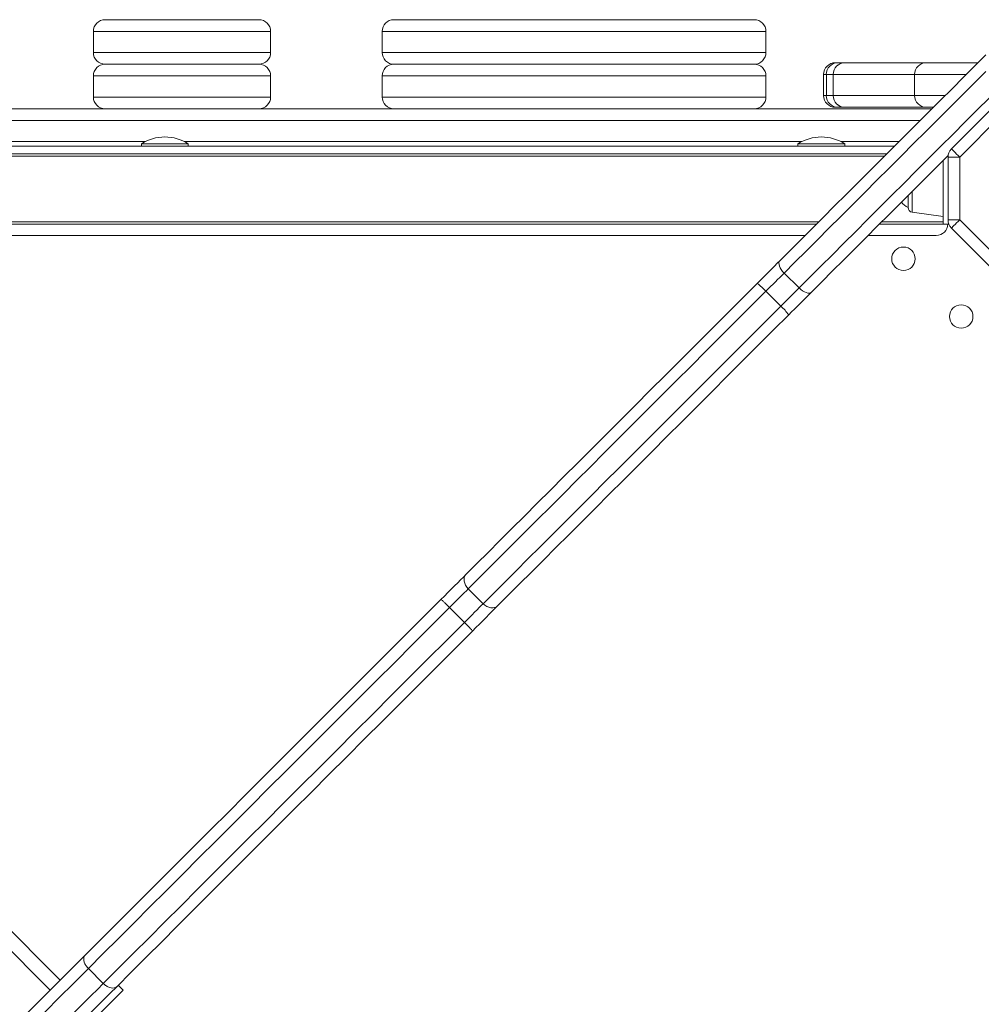
# Model space of a CAD drawing. Units: millimetres. Extents: x -4619 to 10028, y -5197 to 2309.
# Drawn here: x -1180 to -770, y -2933 to -2512 of the extents above; entities that cross this region are included whole.
import ezdxf

# ---------------------------------------------------------------- set-up
doc = ezdxf.new("R2010")
doc.units = ezdxf.units.MM

msp = doc.modelspace()

# ---------------------------------------------------------------- linework, layer by layer
at = {"color": 7, "linetype": 'Continuous', "lineweight": 15}
for p, q in [((-1143.56, -2512.49), (-1077.98, -2512.49)), ((-1148.56, -2517.49), (-1148.56, -2526.49)), ((-1072.98, -2526.49), (-1072.98, -2517.49)), ((-1025.42, -2517.49), (-1025.42, -2526.49)), ((-861.73, -2526.49), (-861.73, -2517.49)), ((-1143.56, -2531.49), (-1077.98, -2531.49)), ((-1143.56, -2531.49), (-1077.98, -2531.49)), ((-832.15, -2530.86), (-832.12, -2530.86)), ((-832.12, -2530.86), (-830.99, -2530.86)), ((-830.99, -2530.86), (-828.08, -2530.86)), ((-828.08, -2530.86), (-828.07, -2530.86)), ((-828.07, -2530.86), (-793.33, -2530.86)), ((-793.33, -2530.86), (-771.33, -2530.86)), ((-1148.56, -2536.49), (-1148.56, -2545.49)), ((-1072.98, -2545.49), (-1072.98, -2536.49)), ((-1025.42, -2536.49), (-1025.42, -2545.49)), ((-861.73, -2545.49), (-861.73, -2536.49)), ((-837.15, -2535.86), (-837.15, -2544.86)), ((-835.98, -2535.86), (-837.12, -2535.86)), ((-837.12, -2535.86), (-837.12, -2544.86)), ((-835.98, -2535.86), (-835.98, -2544.86)), ((-833.08, -2535.86), (-833.08, -2544.86)), ((-798.32, -2535.86), (-833.07, -2535.86)), ((-833.07, -2535.86), (-833.07, -2544.86)), ((-798.32, -2535.86), (-798.32, -2544.86)), ((-837.12, -2544.86), (-835.98, -2544.86)), ((-833.07, -2544.86), (-798.32, -2544.86)), ((-1448.09, -2550.49), (-790.96, -2550.49)), ((-832.12, -2549.86), (-832.15, -2549.86)), ((-830.99, -2549.86), (-832.12, -2549.86)), ((-828.08, -2549.86), (-830.99, -2549.86)), ((-828.07, -2549.86), (-828.08, -2549.86)), ((-793.33, -2549.86), (-828.07, -2549.86)), ((-790.33, -2549.86), (-793.33, -2549.86)), ((-782.63, -2567.61), (-765.34, -2550.32)), ((-761.8, -2553.86), (-779.09, -2571.15)), ((-1452.09, -2566.49), (-806.96, -2566.49)), ((-1128.09, -2565.49), (-1128.09, -2566.49)), ((-1128.09, -2565.49), (-1108.09, -2565.49)), ((-1108.09, -2566.49), (-1108.09, -2565.49)), ((-848.09, -2565.49), (-848.09, -2566.49)), ((-848.09, -2565.49), (-828.09, -2565.49)), ((-828.09, -2566.49), (-828.09, -2565.49)), ((-1450.09, -2569.74), (-810.21, -2569.74)), ((-786.09, -2572.49), (-786.09, -2599.74)), ((-784.09, -2571.15), (-779.09, -2571.15)), ((-784.09, -2597.83), (-784.09, -2571.15)), ((-779.09, -2571.15), (-779.09, -2597.83)), ((-801.09, -2592.64), (-801.09, -2587.49)), ((-799.37, -2594.62), (-786.09, -2596.49)), ((-840.21, -2599.74), (-1450.09, -2599.74)), ((-786.09, -2599.74), (-813.34, -2599.74)), ((-783.71, -2599.74), (-786.09, -2599.74)), ((-784.09, -2597.83), (-779.09, -2597.83)), ((-779.09, -2597.83), (-761.8, -2615.12)), ((-765.34, -2618.66), (-782.63, -2601.37)), ((-1447.09, -2604.49), (-844.96, -2604.49)), ((-818.09, -2604.49), (-789.09, -2604.49)), ((-1473.4, -2620.02), (-1166.95, -2926.48)), ((-853.99, -2620.59), (-847.62, -2626.95)), ((-861.74, -2628.34), (-855.38, -2634.71)), ((-988.68, -2755.28), (-982.32, -2761.64)), ((-996.66, -2763.26), (-990.29, -2769.62)), ((-1177.27, -2936.8), (-1152.07, -2911.6)), ((-1150.69, -2917.29), (-1144.33, -2923.65)), ((-1151.81, -2942.45), (-1135.9, -2926.54)), ((-1135.9, -2926.54), (-1138.02, -2924.42))]:
    msp.add_line(p, q, dxfattribs=at)
at = {"color": 8, "linetype": 'Continuous', "lineweight": 15}
for p, q in [((-1072.98, -2517.49), (-1148.56, -2517.49)), ((-1148.56, -2526.49), (-1072.98, -2526.49)), ((-1072.98, -2536.49), (-1148.56, -2536.49)), ((-837.12, -2535.86), (-837.15, -2535.86)), ((-833.08, -2535.86), (-835.98, -2535.86)), ((-833.07, -2535.86), (-833.08, -2535.86)), ((-776.33, -2535.86), (-798.32, -2535.86)), ((-1148.56, -2545.49), (-1072.98, -2545.49)), ((-837.15, -2544.86), (-837.12, -2544.86)), ((-835.98, -2544.86), (-833.08, -2544.86)), ((-833.08, -2544.86), (-833.07, -2544.86)), ((-798.32, -2544.86), (-785.33, -2544.86)), ((-795.96, -2555.49), (-1448.09, -2555.49)), ((-1389.8, -2564.49), (-1126.38, -2564.49)), ((-1109.8, -2564.49), (-846.38, -2564.49)), ((-829.8, -2564.49), (-804.96, -2564.49)), ((-811.21, -2570.74), (-1450.09, -2570.74)), ((-799.37, -2585.77), (-799.37, -2594.62)), ((-1450.09, -2598.74), (-839.21, -2598.74)), ((-812.34, -2598.74), (-786.09, -2598.74)), ((-1468.56, -2616.38), (-1162.7, -2922.23))]:
    msp.add_line(p, q, dxfattribs=at)
at = {"color": 7, "linetype": 'Continuous', "lineweight": 15, "flags": 128}
for points in [[(-855.78, -2615.31), (-851.32, -2610.85), (-846.74, -2606.27), (-842.06, -2601.59), (-837.29, -2596.82), (-832.44, -2591.97), (-827.53, -2587.06), (-822.56, -2582.09), (-817.56, -2577.08), (-812.52, -2572.05), (-807.46, -2566.99), (-802.41, -2561.94), (-797.36, -2556.89), (-792.33, -2551.86), (-787.34, -2546.87), (-782.39, -2541.92), (-777.5, -2537.03), (-772.68, -2532.21), (-767.95, -2527.48)], [(-767.99, -2534.59), (-772.97, -2539.57), (-778.03, -2544.63), (-783.15, -2549.75), (-788.32, -2554.92), (-793.52, -2560.12), (-798.75, -2565.35), (-803.98, -2570.58), (-809.21, -2575.81), (-814.42, -2581.02), (-819.61, -2586.21), (-824.75, -2591.35), (-829.83, -2596.43), (-834.85, -2601.45), (-839.78, -2606.38), (-844.63, -2611.23), (-849.36, -2615.96), (-853.99, -2620.59)], [(-847.62, -2626.95), (-843, -2622.33), (-838.26, -2617.59), (-833.42, -2612.75), (-828.48, -2607.81), (-823.47, -2602.8), (-818.38, -2597.71), (-813.24, -2592.57), (-808.06, -2587.39), (-802.85, -2582.18), (-797.62, -2576.95), (-792.38, -2571.71), (-787.16, -2566.49), (-781.96, -2561.29), (-776.79, -2556.12), (-771.67, -2551), (-766.61, -2545.94)], [(-784.04, -2570.44), (-788.97, -2575.37), (-794.03, -2580.43), (-799.08, -2585.48), (-804.12, -2590.52), (-809.13, -2595.53), (-814.1, -2600.49), (-819.01, -2605.41), (-823.86, -2610.26), (-828.63, -2615.02), (-833.3, -2619.7), (-837.88, -2624.28), (-842.35, -2628.75)], [(-782.63, -2567.61), (-782.56, -2567.68), (-782.36, -2567.88), (-782.03, -2568.21), (-781.59, -2568.65), (-781.05, -2569.18), (-780.44, -2569.79), (-779.78, -2570.46), (-779.09, -2571.15)], [(-782.63, -2601.37), (-782.56, -2601.3), (-782.36, -2601.1), (-782.03, -2600.77), (-781.59, -2600.33), (-781.05, -2599.8), (-780.44, -2599.19), (-779.78, -2598.52), (-779.09, -2597.83)], [(-865.48, -2625.01), (-864.22, -2623.75), (-862.96, -2622.49), (-861.71, -2621.24), (-860.47, -2620), (-859.25, -2618.78), (-858.06, -2617.59), (-856.9, -2616.43), (-855.78, -2615.31)], [(-853.99, -2620.59), (-854.64, -2619.86), (-855.21, -2619.1), (-855.66, -2618.33), (-855.98, -2617.58), (-856.15, -2616.87), (-856.18, -2616.25), (-856.05, -2615.72), (-855.78, -2615.31)], [(-853.99, -2620.59), (-854.88, -2621.48), (-855.81, -2622.41), (-856.76, -2623.36), (-857.73, -2624.33), (-858.72, -2625.32), (-859.73, -2626.33), (-860.73, -2627.33), (-861.74, -2628.34)], [(-989.66, -2749.19), (-985.03, -2744.56), (-980.21, -2739.74), (-975.22, -2734.75), (-970.05, -2729.58), (-964.72, -2724.25), (-959.24, -2718.77), (-953.62, -2713.15), (-947.86, -2707.39), (-941.98, -2701.51), (-935.98, -2695.51), (-929.88, -2689.41), (-923.68, -2683.21), (-917.41, -2676.93), (-911.05, -2670.58), (-904.64, -2664.17), (-898.18, -2657.71), (-891.67, -2651.2), (-885.14, -2644.67), (-878.59, -2638.12), (-872.03, -2631.56), (-865.48, -2625.01)], [(-861.74, -2628.34), (-868.14, -2634.74), (-874.53, -2641.13), (-880.93, -2647.53), (-887.31, -2653.91), (-893.66, -2660.26), (-899.98, -2666.58), (-906.25, -2672.85), (-912.47, -2679.07), (-918.62, -2685.22), (-924.7, -2691.3), (-930.7, -2697.3), (-936.61, -2703.21), (-942.41, -2709.01), (-948.11, -2714.71), (-953.68, -2720.28), (-959.13, -2725.73), (-964.44, -2731.04), (-969.61, -2736.21), (-974.62, -2741.22), (-979.48, -2746.08), (-984.17, -2750.77), (-988.68, -2755.28)], [(-855.38, -2634.71), (-854.37, -2633.7), (-853.36, -2632.69), (-852.36, -2631.69), (-851.37, -2630.7), (-850.4, -2629.72), (-849.44, -2628.77), (-848.52, -2627.84), (-847.62, -2626.95)], [(-842.35, -2628.75), (-843.47, -2629.87), (-844.63, -2631.02), (-845.82, -2632.22), (-847.03, -2633.43), (-848.27, -2634.67), (-849.52, -2635.92), (-850.78, -2637.18), (-852.04, -2638.44)], [(-842.35, -2628.75), (-842.75, -2629.02), (-843.28, -2629.14), (-843.91, -2629.12), (-844.61, -2628.94), (-845.36, -2628.62), (-846.14, -2628.17), (-846.9, -2627.61), (-847.62, -2626.95)], [(-982.32, -2761.64), (-977.8, -2757.13), (-973.12, -2752.44), (-968.26, -2747.59), (-963.25, -2742.57), (-958.08, -2737.41), (-952.77, -2732.09), (-947.32, -2726.65), (-941.74, -2721.07), (-936.05, -2715.38), (-930.24, -2709.57), (-924.34, -2703.67), (-918.34, -2697.67), (-912.26, -2691.59), (-906.1, -2685.43), (-899.89, -2679.21), (-893.61, -2672.94), (-887.29, -2666.62), (-880.94, -2660.27), (-874.56, -2653.89), (-868.17, -2647.5), (-861.77, -2641.1), (-855.38, -2634.71)], [(-852.04, -2638.44), (-858.6, -2645), (-865.15, -2651.55), (-871.71, -2658.1), (-878.24, -2664.64), (-884.74, -2671.14), (-891.21, -2677.61), (-897.62, -2684.02), (-903.97, -2690.37), (-910.25, -2696.65), (-916.44, -2702.84), (-922.55, -2708.94), (-928.54, -2714.94), (-934.43, -2720.82), (-940.18, -2726.58), (-945.81, -2732.21), (-951.29, -2737.69), (-956.62, -2743.02), (-961.78, -2748.18), (-966.78, -2753.18), (-971.6, -2758), (-976.23, -2762.62)], [(-1000.36, -2759.88), (-998.87, -2758.4), (-997.39, -2756.92), (-995.95, -2755.48), (-994.54, -2754.07), (-993.2, -2752.73), (-991.93, -2751.46), (-990.74, -2750.27), (-989.66, -2749.19)], [(-988.68, -2755.28), (-989.32, -2754.54), (-989.84, -2753.73), (-990.21, -2752.89), (-990.43, -2752.03), (-990.48, -2751.2), (-990.37, -2750.44), (-990.09, -2749.76), (-989.66, -2749.19)], [(-988.68, -2755.28), (-989.49, -2756.09), (-990.37, -2756.97), (-991.32, -2757.92), (-992.32, -2758.92), (-993.37, -2759.97), (-994.45, -2761.05), (-995.55, -2762.15), (-996.66, -2763.26)], [(-1152.07, -2911.6), (-1145.81, -2905.34), (-1139.41, -2898.94), (-1132.87, -2892.4), (-1126.2, -2885.73), (-1119.4, -2878.93), (-1112.49, -2872.02), (-1105.48, -2865.01), (-1098.36, -2857.89), (-1091.15, -2850.67), (-1083.85, -2843.38), (-1076.48, -2836), (-1069.03, -2828.56), (-1061.53, -2821.06), (-1053.98, -2813.51), (-1046.38, -2805.91), (-1038.75, -2798.28), (-1031.09, -2790.62), (-1023.41, -2782.94), (-1015.72, -2775.25), (-1008.04, -2767.57), (-1000.36, -2759.88)], [(-996.66, -2763.26), (-1004.45, -2771.05), (-1012.26, -2778.86), (-1020.07, -2786.67), (-1027.86, -2794.46), (-1035.64, -2802.24), (-1043.39, -2809.99), (-1051.1, -2817.7), (-1058.77, -2825.37), (-1066.39, -2832.99), (-1073.95, -2840.55), (-1081.43, -2848.03), (-1088.84, -2855.44), (-1096.16, -2862.76), (-1103.39, -2869.99), (-1110.52, -2877.12), (-1117.53, -2884.13), (-1124.43, -2891.03), (-1131.2, -2897.8), (-1137.84, -2904.44), (-1144.34, -2910.94), (-1150.69, -2917.29)], [(-990.29, -2769.62), (-989.18, -2768.51), (-988.08, -2767.41), (-987, -2766.33), (-985.96, -2765.28), (-984.95, -2764.28), (-984.01, -2763.33), (-983.12, -2762.45), (-982.32, -2761.64)], [(-976.23, -2762.62), (-977.31, -2763.71), (-978.49, -2764.89), (-979.76, -2766.16), (-981.11, -2767.51), (-982.51, -2768.91), (-983.96, -2770.36), (-985.43, -2771.83), (-986.92, -2773.32)], [(-976.23, -2762.62), (-976.79, -2763.06), (-977.47, -2763.33), (-978.24, -2763.45), (-979.07, -2763.4), (-979.92, -2763.18), (-980.77, -2762.8), (-981.58, -2762.28), (-982.32, -2761.64)], [(-1144.33, -2923.65), (-1137.98, -2917.3), (-1131.48, -2910.8), (-1124.84, -2904.17), (-1118.07, -2897.39), (-1111.17, -2890.5), (-1104.15, -2883.48), (-1097.03, -2876.35), (-1089.8, -2869.13), (-1082.48, -2861.8), (-1075.07, -2854.4), (-1067.58, -2846.91), (-1060.03, -2839.35), (-1052.41, -2831.74), (-1044.74, -2824.07), (-1037.03, -2816.35), (-1029.28, -2808.6), (-1021.5, -2800.83), (-1013.7, -2793.03), (-1005.9, -2785.23), (-998.09, -2777.42), (-990.29, -2769.62)], [(-986.92, -2773.32), (-994.6, -2781), (-1002.29, -2788.69), (-1009.98, -2796.38), (-1017.65, -2804.05), (-1025.31, -2811.71), (-1032.95, -2819.35), (-1040.54, -2826.94), (-1048.1, -2834.5), (-1055.6, -2842), (-1063.04, -2849.44), (-1070.41, -2856.81), (-1077.71, -2864.11), (-1084.92, -2871.32), (-1092.04, -2878.44), (-1099.06, -2885.46), (-1105.97, -2892.37), (-1112.76, -2899.16), (-1119.43, -2905.83), (-1125.97, -2912.37), (-1132.38, -2918.77), (-1138.63, -2925.03)], [(-1150.69, -2917.29), (-1153.21, -2919.81), (-1155.87, -2922.47), (-1158.66, -2925.26), (-1161.55, -2928.15), (-1164.53, -2931.13), (-1167.58, -2934.18), (-1170.68, -2937.28), (-1173.81, -2940.41)], [(-1167.44, -2946.77), (-1164.32, -2943.65), (-1161.22, -2940.55), (-1158.17, -2937.5), (-1155.19, -2934.52), (-1152.29, -2931.62), (-1149.51, -2928.83), (-1146.84, -2926.17), (-1144.33, -2923.65)], [(-1138.63, -2925.03), (-1141.38, -2927.78), (-1144.28, -2930.68), (-1147.32, -2933.72), (-1150.48, -2936.88), (-1153.73, -2940.13), (-1157.05, -2943.45), (-1160.43, -2946.83), (-1163.83, -2950.23)]]:
    msp.add_lwpolyline(points, dxfattribs=at)
at = {"color": 7, "linetype": 'Continuous', "lineweight": 15}
for centre in [(-803.09, -2614.49), (-778.46, -2639.12)]:
    msp.add_circle(centre, 5, dxfattribs=at)
for centre, radius, start, end in [((-1143.56, -2517.49), 5, 90, 180), ((-1077.98, -2517.49), 5, 0, 90), ((-1020.42, -2517.49), 5, 90.0003, 179.959), ((-866.73, -2517.49), 5, 0.1337, 89.9996), ((-1143.56, -2526.49), 5, 180, 270), ((-1077.98, -2526.49), 5, 270, 0), ((-1020.42, -2526.49), 5, 179.8781, 270.0038), ((-866.73, -2526.49), 5, 269.9927, 0.1204), ((-1143.56, -2536.49), 5, 90, 180), ((-1077.98, -2536.49), 5, 360, 90), ((-1020.42, -2536.49), 5, 90.0006, 179.9587), ((-866.73, -2536.49), 5, 0.1337, 89.9996), ((-832.15, -2535.86), 5, 90, 180), ((-832.12, -2535.86), 5, 90.0319, 180.0322), ((-830.99, -2535.86), 5, 90.0318, 180.0323), ((-828.08, -2535.86), 5, 90, 180), ((-828.07, -2535.86), 5, 90.0319, 180.0322), ((-793.33, -2535.86), 5, 90.0319, 180.0323), ((-1143.56, -2545.49), 5, 180, 270), ((-1077.98, -2545.49), 5, 270, 0), ((-1020.42, -2545.49), 5, 179.8781, 270.0038), ((-866.73, -2545.49), 5, 269.9927, 0.1204), ((-832.15, -2544.86), 5, 180, 270), ((-832.12, -2544.86), 5, 179.9678, 269.9681), ((-830.99, -2544.86), 5, 179.9677, 269.9682), ((-828.08, -2544.86), 5, 180, 270), ((-828.07, -2544.86), 5, 179.9678, 269.9681), ((-793.33, -2544.86), 5, 179.9677, 269.9681), ((-1118.09, -2580.66), 18.17, 90, 123.3985), ((-1118.09, -2580.66), 18.17, 56.6015, 90), ((-838.09, -2580.66), 18.17, 90, 123.3985), ((-838.09, -2580.66), 18.17, 56.6015, 90), ((-779.09, -2571.15), 5, 135, 180), ((-796.94, -2584.49), 9.15, 219.9104, 243.0372), ((-799.09, -2592.64), 2, 180, 262), ((-789.09, -2599.49), 5, 270, 357.134), ((-779.09, -2597.83), 5, 180, 225), ((-878.32, -2643.16), 22.23, 41.7876, 54.7223), ((-870.19, -2651.28), 22.23, 35.2776, 48.2133)]:
    msp.add_arc(centre, radius, start, end, dxfattribs=at)
for points, knots in [([(-1020.38, -2512.49), (-1020.39, -2512.49), (-1020.51, -2512.49), (-1020.18, -2512.49), (-1019.89, -2512.49)], [0, 0, 0, 0, 0.120667, 1, 1, 1, 1]), ([(-1019.89, -2512.49), (-1019.53, -2512.49), (-1018.8, -2512.49), (-1016.66, -2512.49), (-1013.65, -2512.49), (-1009.54, -2512.49), (-1004.63, -2512.49), (-998.87, -2512.49), (-992.6, -2512.49), (-984.57, -2512.49), (-974.96, -2512.49), (-963.73, -2512.49), (-952.35, -2512.49), (-941.17, -2512.49), (-930.38, -2512.49), (-919.94, -2512.49), (-909.69, -2512.49), (-901.08, -2512.49), (-894.11, -2512.49), (-888.63, -2512.49), (-883.39, -2512.49), (-878.32, -2512.49), (-874.42, -2512.49), (-871.6, -2512.49), (-869.59, -2512.49), (-867.9, -2512.49), (-866.85, -2512.49), (-866.8, -2512.49), (-866.79, -2512.49)], [0, 0, 0, 0, 0.020979, 0.042667, 0.069545, 0.097259, 0.129725, 0.162771, 0.199184, 0.235943, 0.294992, 0.354079, 0.415469, 0.47687, 0.534371, 0.59187, 0.650866, 0.709847, 0.744894, 0.779935, 0.815738, 0.851525, 0.891297, 0.911639, 0.931973, 0.957518, 0.983699, 1, 1, 1, 1]), ([(-1020.38, -2531.49), (-1020.39, -2531.49), (-1020.51, -2531.49), (-1020.18, -2531.49), (-1019.89, -2531.49)], [0, 0, 0, 0, 0.120667, 1, 1, 1, 1]), ([(-1019.89, -2531.49), (-1020.16, -2531.49), (-1020.49, -2531.49), (-1020.38, -2531.49), (-1020.36, -2531.49)], [0, 0, 0, 0, 0.816045, 1, 1, 1, 1]), ([(-1019.89, -2531.49), (-1019.53, -2531.49), (-1018.8, -2531.49), (-1016.66, -2531.49), (-1013.65, -2531.49), (-1009.54, -2531.49), (-1004.63, -2531.49), (-998.87, -2531.49), (-992.6, -2531.49), (-984.57, -2531.49), (-974.96, -2531.49), (-963.73, -2531.49), (-952.35, -2531.49), (-941.17, -2531.49), (-930.38, -2531.49), (-919.94, -2531.49), (-909.69, -2531.49), (-901.08, -2531.49), (-894.11, -2531.49), (-888.63, -2531.49), (-883.39, -2531.49), (-878.32, -2531.49), (-874.42, -2531.49), (-871.6, -2531.49), (-869.59, -2531.49), (-867.9, -2531.49), (-866.85, -2531.49), (-866.8, -2531.49), (-866.79, -2531.49)], [0, 0, 0, 0, 0.020979, 0.042667, 0.069545, 0.097259, 0.129725, 0.162771, 0.199184, 0.235943, 0.294992, 0.354079, 0.415469, 0.47687, 0.534371, 0.59187, 0.650866, 0.709847, 0.744894, 0.779935, 0.815738, 0.851525, 0.891297, 0.911639, 0.931973, 0.957518, 0.983699, 1, 1, 1, 1]), ([(-866.79, -2531.49), (-866.78, -2531.49), (-866.75, -2531.49), (-867.37, -2531.49), (-868.78, -2531.49), (-871.09, -2531.49), (-874.27, -2531.49), (-878.52, -2531.49), (-883.95, -2531.49), (-890.95, -2531.49), (-898.76, -2531.49), (-907.35, -2531.49), (-916.25, -2531.49), (-925.86, -2531.49), (-936.14, -2531.49), (-947.1, -2531.49), (-958.18, -2531.49), (-968.63, -2531.49), (-978.39, -2531.49), (-987.39, -2531.49), (-994.91, -2531.49), (-1000.93, -2531.49), (-1005.52, -2531.49), (-1009.77, -2531.49), (-1013.54, -2531.49), (-1016.52, -2531.49), (-1018.73, -2531.49), (-1019.5, -2531.49), (-1019.89, -2531.49)], [0, 0, 0, 0, 0.008277, 0.030638, 0.053028, 0.083015, 0.113183, 0.143285, 0.187835, 0.232419, 0.283591, 0.334938, 0.386345, 0.437597, 0.496749, 0.556095, 0.615405, 0.674506, 0.723159, 0.771889, 0.820433, 0.847997, 0.875605, 0.903106, 0.929367, 0.955582, 0.977802, 1, 1, 1, 1]), ([(-996.66, -2763.26), (-997.05, -2762.86), (-997.85, -2762.07), (-998.94, -2761.04), (-999.78, -2760.27), (-1000.23, -2759.92), (-1000.34, -2759.87), (-1000.35, -2759.88), (-1000.36, -2759.88)], [0, 0, 0, 0, 0.214648, 0.429293, 0.643965, 0.858651, 0.989226, 1, 1, 1, 1]), ([(-986.92, -2773.32), (-986.92, -2773.32), (-986.91, -2773.3), (-986.96, -2773.19), (-987.31, -2772.75), (-988.07, -2771.9), (-989.1, -2770.82), (-989.9, -2770.02), (-990.29, -2769.62)], [0, 0, 0, 0, 0.010774, 0.141348, 0.356035, 0.570709, 0.785349, 1, 1, 1, 1]), ([(-1150.69, -2917.29), (-1151.06, -2916.87), (-1151.81, -2916.03), (-1152.5, -2914.6), (-1152.75, -2913.24), (-1152.56, -2912.25), (-1152.24, -2911.77), (-1152.08, -2911.61), (-1152.07, -2911.6)], [0, 0, 0, 0, 0.214626, 0.429257, 0.643906, 0.858606, 0.990832, 1, 1, 1, 1]), ([(-1138.63, -2925.03), (-1138.64, -2925.04), (-1138.8, -2925.2), (-1139.28, -2925.52), (-1140.28, -2925.72), (-1141.63, -2925.46), (-1143.06, -2924.78), (-1143.91, -2924.03), (-1144.33, -2923.65)], [0, 0, 0, 0, 0.009168, 0.141391, 0.356092, 0.57074, 0.785371, 1, 1, 1, 1])]:
    msp.add_open_spline(points, degree=3, knots=knots, dxfattribs=at)
at = {"color": 8, "linetype": 'Continuous', "lineweight": 15}
for points, knots in [([(-1024.77, -2517.49), (-1024.84, -2517.49), (-1025.21, -2517.49), (-1025.52, -2517.49), (-1025.4, -2517.49), (-1025.39, -2517.49)], [0, 0, 0, 0, 0.167256, 0.92883, 1, 1, 1, 1]), ([(-861.81, -2517.49), (-861.83, -2517.49), (-861.87, -2517.49), (-863.07, -2517.49), (-864.99, -2517.49), (-867.24, -2517.49), (-870.32, -2517.49), (-874.53, -2517.49), (-879.93, -2517.49), (-885.41, -2517.49), (-891.24, -2517.49), (-898.54, -2517.49), (-907.38, -2517.49), (-917.9, -2517.49), (-928.82, -2517.49), (-940.08, -2517.49), (-951.54, -2517.49), (-961.92, -2517.49), (-971.1, -2517.49), (-979.07, -2517.49), (-986.73, -2517.49), (-994.06, -2517.49), (-1001.07, -2517.49), (-1006.72, -2517.49), (-1011.05, -2517.49), (-1014.45, -2517.49), (-1017.87, -2517.49), (-1020.96, -2517.49), (-1023.41, -2517.49), (-1024.31, -2517.49), (-1024.77, -2517.49)], [0, 0, 0, 0, 0.018254, 0.045871, 0.074274, 0.094585, 0.114903, 0.156559, 0.190872, 0.225199, 0.260377, 0.295562, 0.350853, 0.406157, 0.462984, 0.519812, 0.577088, 0.634355, 0.673851, 0.713385, 0.752853, 0.788985, 0.825421, 0.862911, 0.882063, 0.901209, 0.926134, 0.951582, 0.975409, 1, 1, 1, 1]), ([(-1025.36, -2526.49), (-1025.38, -2526.49), (-1025.51, -2526.49), (-1025.1, -2526.49), (-1024.77, -2526.49)], [0, 0, 0, 0, 0.163402, 1, 1, 1, 1]), ([(-1024.77, -2526.49), (-1024.69, -2526.49), (-1024.26, -2526.49), (-1023.09, -2526.49), (-1020.64, -2526.49), (-1017.22, -2526.49), (-1013.29, -2526.49), (-1009.39, -2526.49), (-1004.45, -2526.49), (-998.32, -2526.49), (-991.01, -2526.49), (-983.97, -2526.49), (-976.78, -2526.49), (-968.14, -2526.49), (-958.12, -2526.49), (-946.69, -2526.49), (-935.28, -2526.49), (-924.53, -2526.49), (-914.57, -2526.49), (-905.34, -2526.49), (-896.36, -2526.49), (-888.11, -2526.49), (-880.69, -2526.49), (-875.24, -2526.49), (-871.26, -2526.49), (-868.47, -2526.49), (-866.02, -2526.49), (-863.96, -2526.49), (-862.48, -2526.49), (-861.75, -2526.49), (-861.79, -2526.49), (-861.8, -2526.49)], [0, 0, 0, 0, 0.004919, 0.027315, 0.050361, 0.078281, 0.106984, 0.127788, 0.148599, 0.191263, 0.226533, 0.261816, 0.297976, 0.334143, 0.3903, 0.44647, 0.504199, 0.56193, 0.610872, 0.659809, 0.709931, 0.760037, 0.803785, 0.848007, 0.870873, 0.893732, 0.917341, 0.940936, 0.965173, 0.989953, 1, 1, 1, 1]), ([(-1024.77, -2536.49), (-1024.84, -2536.49), (-1025.21, -2536.49), (-1025.52, -2536.49), (-1025.4, -2536.49), (-1025.39, -2536.49)], [0, 0, 0, 0, 0.167256, 0.92883, 1, 1, 1, 1]), ([(-861.81, -2536.49), (-861.83, -2536.49), (-861.87, -2536.49), (-863.07, -2536.49), (-864.99, -2536.49), (-867.24, -2536.49), (-870.32, -2536.49), (-874.53, -2536.49), (-879.93, -2536.49), (-885.41, -2536.49), (-891.24, -2536.49), (-898.54, -2536.49), (-907.38, -2536.49), (-917.9, -2536.49), (-928.82, -2536.49), (-940.08, -2536.49), (-951.54, -2536.49), (-961.92, -2536.49), (-971.1, -2536.49), (-979.07, -2536.49), (-986.73, -2536.49), (-994.06, -2536.49), (-1001.07, -2536.49), (-1006.72, -2536.49), (-1011.05, -2536.49), (-1014.45, -2536.49), (-1017.87, -2536.49), (-1020.96, -2536.49), (-1023.41, -2536.49), (-1024.31, -2536.49), (-1024.77, -2536.49)], [0, 0, 0, 0, 0.018254, 0.045871, 0.074274, 0.094585, 0.114903, 0.156559, 0.190872, 0.225199, 0.260377, 0.295562, 0.350853, 0.406157, 0.462984, 0.519812, 0.577088, 0.634355, 0.673851, 0.713385, 0.752853, 0.788985, 0.825421, 0.862911, 0.882063, 0.901209, 0.926134, 0.951582, 0.975409, 1, 1, 1, 1]), ([(-1025.36, -2545.49), (-1025.38, -2545.49), (-1025.51, -2545.49), (-1025.1, -2545.49), (-1024.77, -2545.49)], [0, 0, 0, 0, 0.163402, 1, 1, 1, 1]), ([(-1024.77, -2545.49), (-1024.69, -2545.49), (-1024.26, -2545.49), (-1023.09, -2545.49), (-1020.64, -2545.49), (-1017.22, -2545.49), (-1013.29, -2545.49), (-1009.39, -2545.49), (-1004.45, -2545.49), (-998.32, -2545.49), (-991.01, -2545.49), (-983.97, -2545.49), (-976.78, -2545.49), (-968.14, -2545.49), (-958.12, -2545.49), (-946.69, -2545.49), (-935.28, -2545.49), (-924.53, -2545.49), (-914.57, -2545.49), (-905.34, -2545.49), (-896.36, -2545.49), (-888.11, -2545.49), (-880.69, -2545.49), (-875.24, -2545.49), (-871.26, -2545.49), (-868.47, -2545.49), (-866.02, -2545.49), (-863.96, -2545.49), (-862.48, -2545.49), (-861.75, -2545.49), (-861.79, -2545.49), (-861.8, -2545.49)], [0, 0, 0, 0, 0.004919, 0.027315, 0.050361, 0.078281, 0.106984, 0.127788, 0.148599, 0.191263, 0.226533, 0.261816, 0.297976, 0.334143, 0.3903, 0.44647, 0.504199, 0.56193, 0.610872, 0.659809, 0.709931, 0.760037, 0.803785, 0.848007, 0.870873, 0.893732, 0.917341, 0.940936, 0.965173, 0.989953, 1, 1, 1, 1])]:
    msp.add_open_spline(points, degree=3, knots=knots, dxfattribs=at)

doc.saveas('drawing.dxf')
